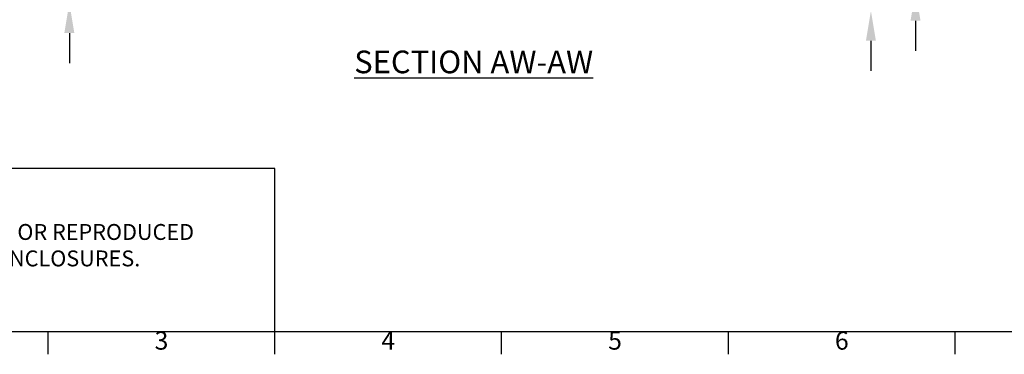
# Model space of a CAD drawing. Units: millimetres. Extents: x 40 to 4240, y 24 to 2994.
# Drawn here: x 608 to 1694, y 99 to 468 of the extents above; entities that cross this region are included whole.
import ezdxf
from ezdxf.enums import TextEntityAlignment as Align

# ---------------------------------------------------------------- set-up
doc = ezdxf.new("R2010")
doc.units = ezdxf.units.MM
doc.header["$LTSCALE"] = 2
doc.header["$PDSIZE"] = -1
doc.layers.add('Dimensions', color=7, linetype='Continuous', lineweight=15)
doc.layers.add('Title Block', color=7, linetype='Continuous')
doc.styles.add('ISO Proportional', font='ARIALN.TTF', dxfattribs={"width": 0.8})
doc.styles.get("Standard").update_dxf_attribs({"font": 'romans.shx', "width": 0.8})
doc.dimstyles.new('SLDDIMSTYLE2', dxfattribs={"dimscale": 5, "dimtxt": 2.5, "dimasz": 3.302, "dimexe": 1, "dimexo": 1, "dimgap": 0.926042, "dimtad": 1, "dimdec": 0, "dimrnd": 1e-09, "dimzin": 12, "dimdsep": 46, "dimtxsty": 'Standard', "dimcen": 2, "dimadec": 0, "dimazin": 3, "dimtfac": 1, "dimtdec": 0, "dimtmove": 0, "dimatfit": 0, "dimfxl": 1, "dimfrac": 2, "dimtolj": 1, "dimtzin": 12, "dimarcsym": 0})

# ---------------------------------------------------------------- blocks, each defined once
blk = doc.blocks.new('ISO A1 title block')
at = {"layer": 'Title Block'}
for p, q in [((20, 20), (820, 20)), ((120, 15), (120, 20)), ((170, 15), (170, 20)), ((220, 15), (220, 20)), ((270, 15), (270, 20)), ((320, 15), (320, 20))]:
    blk.add_line(p, q, dxfattribs=at)
at = {"layer": 'Title Block', "style": 'ISO Proportional'}
for s, p in [('3', (145, 17.5)), ('4', (195, 17.5)), ('5', (245, 17.5)), ('6', (295, 17.5))]:
    blk.add_text(s, height=4, dxfattribs=at).set_placement(p, align=Align.MIDDLE)
at = {"layer": 'Title Block', "style": 'ISO Proportional', "flags": 8}
for tag, p in [('FILENAME', (747, 43)), ('DATE', (772, 43)), ('SCALE', (802, 43)), ('EDITION', (787, 23)), ('SHEET', (802, 23))]:
    blk.add_attdef(tag, text='', height=2.5, dxfattribs=at).set_placement(p, align=Align.MIDDLE_LEFT)
blk.add_attdef('DRAWING_NUMBER', text='', height=3, dxfattribs=at).set_placement((755, 25), align=Align.MIDDLE)
blk = doc.blocks.new('*D36')
at = {"layer": 'Defpoints', "color": 0, "transparency": 16777216}
for p in [(1338.9, 479.5), (1338.9, 478), (1546.8, 479.5)]:
    blk.add_point(p, dxfattribs=at)
at = {"layer": 'Dimensions', "color": 0, "lineweight": -2, "transparency": 16777216}
for p, q in [((1546.8, 512.5), (1546.8, 624.7)), ((1348.9, 479.5), (1556.8, 479.5)), ((1348.9, 478), (1556.8, 478)), ((1546.8, 478), (1546.8, 479.5)), ((1546.8, 445), (1546.8, 411.9))]:
    blk.add_line(p, q, dxfattribs=at)
at = {"layer": 'Dimensions', "color": 0, "transparency": 16777216}
for points in [[(1541.3, 512.5), (1552.3, 512.5), (1546.8, 479.5)], [(1541.3, 445), (1552.3, 445), (1546.8, 478)]]:
    blk.add_solid(points, dxfattribs=at)
at = {"layer": 'Dimensions', "color": 0, "transparency": 16777216, "insert": (1525, 595.9), "char_height": 25, "attachment_point": 5, "rotation": 90}
blk.add_mtext('\\A1;1.5', dxfattribs=at)
blk = doc.blocks.new('*D37')
at = {"layer": 'Defpoints', "color": 0, "transparency": 16777216}
for p in [(1338.4, 501.5), (1338.4, 500), (1596, 501.5)]:
    blk.add_point(p, dxfattribs=at)
at = {"layer": 'Dimensions', "color": 0, "lineweight": -2, "transparency": 16777216}
for p, q in [((1596, 534.5), (1596, 625.1)), ((1348.4, 501.5), (1606, 501.5)), ((1348.4, 500), (1606, 500)), ((1596, 500), (1596, 501.5)), ((1596, 467), (1596, 433.9))]:
    blk.add_line(p, q, dxfattribs=at)
at = {"layer": 'Dimensions', "color": 0, "transparency": 16777216}
for points in [[(1590.5, 534.5), (1601.5, 534.5), (1596, 501.5)], [(1590.5, 467), (1601.5, 467), (1596, 500)]]:
    blk.add_solid(points, dxfattribs=at)
at = {"layer": 'Dimensions', "color": 0, "transparency": 16777216, "insert": (1574.3, 596.3), "char_height": 25, "attachment_point": 5, "rotation": 90}
blk.add_mtext('\\A1;1.5', dxfattribs=at)
blk = doc.blocks.new('*D45')
at = {"layer": 'Defpoints', "color": 0, "transparency": 16777216}
for p in [(872.4, 500), (663.1, 486.5), (870.4, 486.5)]:
    blk.add_point(p, dxfattribs=at)
at = {"layer": 'Dimensions', "color": 0, "lineweight": -2, "transparency": 16777216}
for p, q in [((663.1, 533), (663.1, 642.6)), ((862.4, 500), (653.1, 500)), ((663.1, 486.5), (663.1, 500)), ((860.4, 486.5), (653.1, 486.5)), ((663.1, 453.5), (663.1, 420.4))]:
    blk.add_line(p, q, dxfattribs=at)
at = {"layer": 'Dimensions', "color": 0, "transparency": 16777216}
for points in [[(657.6, 533), (668.6, 533), (663.1, 500)], [(657.6, 453.5), (668.6, 453.5), (663.1, 486.5)]]:
    blk.add_solid(points, dxfattribs=at)
at = {"layer": 'Dimensions', "color": 0, "transparency": 16777216, "insert": (641.3, 604.3), "char_height": 25, "attachment_point": 5, "rotation": 90}
blk.add_mtext('\\A1;13.5', dxfattribs=at)

msp = doc.modelspace()

# ---------------------------------------------------------------- linework, layer by layer
at = {"layer": 'Title Block'}
for p, q in [((889.7, 304.2), (139.7, 304.2)), ((889.7, 124.2), (889.7, 304.2))]:
    msp.add_line(p, q, dxfattribs=at)

# ---------------------------------------------------------------- block references
at = {"layer": 'Title Block', "xscale": 5, "yscale": 5, "zscale": 5}
msp.add_blockref('ISO A1 title block', (39.7, 24.2), dxfattribs=at)

# ---------------------------------------------------------------- texts
at = {"insert": (1108.9, 421.6), "char_height": 25, "attachment_point": 5}
msp.add_mtext_dynamic_manual_height_columns('\\pxqc;{\\LSECTION AW-AW}', width=1387.182, gutter_width=87.5, heights=[15], dxfattribs=at)
at = {"layer": 'Dimensions', "insert": (176.4, 272), "char_height": 17.5, "attachment_point": 1}
msp.add_mtext_dynamic_manual_height_columns('{\\fArial|b0|i0|c0|p34;©} IP ENCLOSURES 2025.\\PTHIS DRAWING SHALL NOT BE COPIED OR REPRODUCED\\PWITHOUT AUTHORISATION FROM IP ENCLOSURES.\\Pwww.ipenclosures.com.au', width=2516.024, gutter_width=35, heights=[0], dxfattribs=at)

# ---------------------------------------------------------------- dimensions: what is measured, and where the dimension line sits
at = {"layer": 'Dimensions'}
for base, p1, p2, text, picture, middle in [((663.1, 486.5), (872.4, 500), (870.4, 486.5), '13.5', '*D45', (663.1, 604.3)), ((1546.8, 479.5), (1338.9, 478), (1338.9, 479.5), '1.5', '*D36', (1546.8, 595.9))]:
    dim = msp.add_linear_dim(base=base, p1=p1, p2=p2, angle=90, text=text, dimstyle='SLDDIMSTYLE2', override={"dimscale": 10}, dxfattribs=at)
    dim.commit()
    dim.dimension.update_dxf_attribs({"geometry": picture, "text_midpoint": middle, "dimtype": 160})
dim = msp.add_linear_dim(base=(1596, 501.5), p1=(1338.4, 500), p2=(1338.4, 501.5), angle=90, text='1.5', dimstyle='SLDDIMSTYLE2', override={"dimscale": 10}, dxfattribs=at)
dim.commit()
dim.dimension.update_dxf_attribs({"geometry": '*D37', "text_midpoint": (1574.3, 596.3)})

doc.saveas('drawing.dxf')
